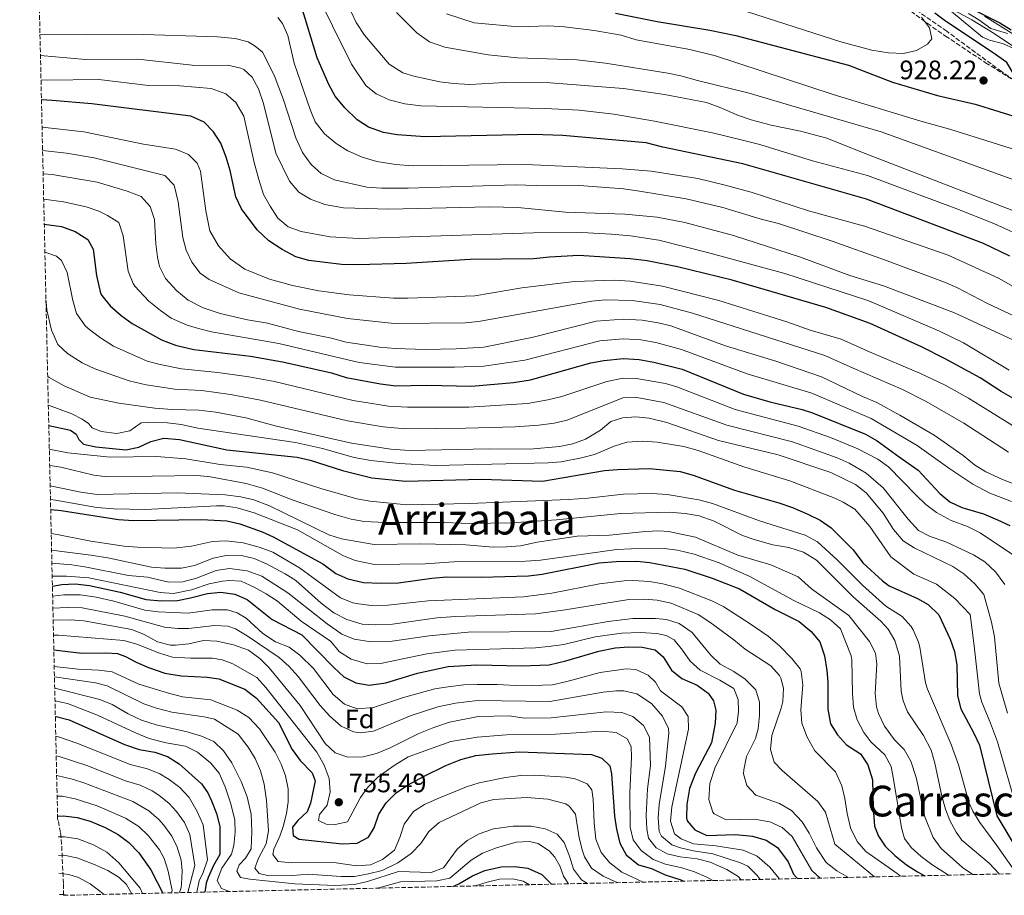
# Model space of a CAD drawing. Units: metres. Extents: x 654998 to 658457, y 4739429 to 4741820.
# Drawn here: x 655034 to 655404, y 4739429 to 4739757 of the extents above; entities that cross this region are included whole.
import ezdxf
from ezdxf.enums import TextEntityAlignment as Align

# ---------------------------------------------------------------- set-up
doc = ezdxf.new("R2010")
doc.units = ezdxf.units.M
doc.header["$MEASUREMENT"] = 0
doc.linetypes.add('DGN Style 3', pattern=[2.435891, 1.739922, -0.695969])
for name, color, linetype, lineweight in [('Cota de punto acotado terreno', 7, 'Continuous', 0), ('Curva de nivel directora', 30, 'Continuous', 30), ('Curva de nivel intermedia', 30, 'Continuous', 0), ('Etiqueta de zona arbolada', 92, 'Continuous', 0), ('Punto acotado terreno (símbolo)', 7, 'Continuous', 0), ('Senda', 7, 'DGN Style 3', 0), ('Texto de Área (paraje) menor', 7, 'Continuous', 0), ('Zona arbolada', 92, 'DGN Style 3', 0)]:
    doc.layers.add(name, color=color, linetype=linetype, lineweight=lineweight)
doc.styles.add('Style-Arial', font='arial.ttf')

# ---------------------------------------------------------------- blocks, each defined once
blk = doc.blocks.new('5PATER')
at = {"layer": 'Punto acotado terreno (símbolo)', "linetype": 'Continuous', "lineweight": 0}
h = blk.add_hatch(color=51, dxfattribs=at)
edge = h.paths.add_edge_path()
edge.add_ellipse((0, 0), major_axis=(-0.11, -0.111), ratio=0.999422, start_angle=0, end_angle=360)

msp = doc.modelspace()

# ---------------------------------------------------------------- linework, layer by layer
at = {"layer": 'Curva de nivel directora', "color": 30, "linetype": 'Continuous', "lineweight": 30, "flags": 128}
for points, elevation in [([(655405.7, 4739668.36), (655395.87, 4739673.13), (655351.95, 4739689.71), (655305.65, 4739703.04), (655275.65, 4739709.21), (655269.41, 4739710.82), (655238.12, 4739713.57), (655226.91, 4739713.95), (655186.48, 4739713.08), (655176.04, 4739713.91), (655170.9, 4739714.73), (655165.21, 4739716.69), (655161.04, 4739719.44), (655156.36, 4739723.96), (655152.77, 4739728.36), (655150.34, 4739732.73), (655145.99, 4739742.68), (655140.13, 4739761.93)], 900), ([(655391.64, 4739760.95), (655401.97, 4739755.85), (655406.19, 4739753.17)], 900), ([(655257.86, 4739759.52), (655273.45, 4739756.31), (655293.21, 4739753.07), (655303.02, 4739751.1), (655345.16, 4739740.04), (655361.71, 4739733.66), (655378.53, 4739728.67), (655392.73, 4739725.39), (655410.47, 4739719.86), (655418.23, 4739718.8), (655422.67, 4739719.4), (655423.9, 4739722.29), (655419.95, 4739729.32), (655415.81, 4739732.3), (655411.09, 4739733.06), (655407.38, 4739736.41), (655404.55, 4739741.03), (655399.08, 4739744.86), (655381.53, 4739756.53), (655377.52, 4739759.52)], 925), ([(655422.54, 4739606.23), (655402.44, 4739617.68), (655394.63, 4739622.76), (655381.46, 4739629.86), (655372.55, 4739634.39), (655353.28, 4739643.22), (655336.71, 4739649.21), (655301.54, 4739659.42), (655281.08, 4739664.45), (655269.71, 4739666.66), (655263.37, 4739667.43), (655244.12, 4739668.6), (655233.17, 4739668.05), (655227.16, 4739667.38), (655203.32, 4739667.19), (655179.33, 4739665.66), (655161.26, 4739665.14), (655155.08, 4739665.3), (655142.87, 4739666.75), (655138.05, 4739668.1), (655132.86, 4739670.86), (655127.86, 4739674.15), (655123.53, 4739678.24), (655117.67, 4739686.09), (655115.52, 4739690.59), (655113.35, 4739700.47), (655111.92, 4739705.51), (655109.83, 4739710.78), (655107.1, 4739715), (655103.67, 4739718.64), (655098.6, 4739720.93), (655061.55, 4739725.52), (655046.61, 4739726.77), (655042.63, 4739726.99)], 875), ([(655043.68, 4739680.33), (655050.18, 4739679.46), (655055.3, 4739677.7), (655059.97, 4739674.67), (655062.05, 4739671.03), (655063.28, 4739661.11), (655064.81, 4739654.55), (655065.23, 4739653.65), (655068.4, 4739649.79), (655072.53, 4739646.18), (655076.63, 4739643.14), (655087.66, 4739637.01), (655092.85, 4739635.01), (655099.81, 4739633.36), (655121.06, 4739630.94), (655133.05, 4739628.8), (655151.41, 4739624.71), (655156.83, 4739622.9), (655169.72, 4739620.53), (655175.46, 4739619.86), (655186.97, 4739620.08), (655203.9, 4739619.72), (655219.62, 4739621.02), (655226.03, 4739622.04), (655248.57, 4739628.36), (655253.48, 4739629.28), (655260.87, 4739630.02), (655266.72, 4739629.66), (655272.24, 4739628.62), (655282.8, 4739626.02), (655305.86, 4739616.71), (655315.72, 4739613.74), (655327.8, 4739610.9), (655331.77, 4739609.65), (655351.62, 4739601.7), (655355.92, 4739599.15), (655364.21, 4739593.17), (655371.32, 4739588.14), (655379.42, 4739579.47), (655383.22, 4739576.37), (655387.72, 4739574.19), (655395.79, 4739571.79), (655401.09, 4739569.56), (655405.65, 4739567.5)], 850), ([(655045.38, 4739604.99), (655053.51, 4739603.17), (655055.7, 4739601.68), (655056.59, 4739599.74), (655058.43, 4739597.88), (655063.05, 4739596.94), (655074.24, 4739595.78), (655079.13, 4739596.8), (655083.69, 4739598.97), (655088.55, 4739600.23), (655094.41, 4739599.74), (655112.09, 4739595.83), (655138.49, 4739593.04), (655143.37, 4739591.97), (655155.51, 4739588.1), (655166.45, 4739585.32), (655179.14, 4739584.08), (655207.48, 4739584.84), (655230.52, 4739584.04), (655253.67, 4739588.08), (655258.65, 4739588.49), (655270.58, 4739588.81), (655282.06, 4739587.72), (655286.92, 4739586.3), (655302.41, 4739580.68), (655319.08, 4739575.95), (655324.2, 4739574.19), (655329.94, 4739571.68), (655334.65, 4739569.49), (655338.71, 4739566.57), (655346.96, 4739558.27), (655350.57, 4739553.4), (655357.92, 4739546.69), (655360.47, 4739544.85), (655371.1, 4739540.1), (655375.09, 4739537.84), (655379.13, 4739533.96), (655383.38, 4739524.8), (655385, 4739520.2), (655385.8, 4739515.26), (655386.08, 4739503.62), (655387.33, 4739498.78), (655392.22, 4739489.65), (655394.27, 4739485.09), (655400.88, 4739458.68), (655408.83, 4739445.22)], 825), ([(655046.09, 4739573.5), (655050.02, 4739573.05), (655071.57, 4739569.66), (655077.13, 4739569.29), (655102.65, 4739569.73), (655112.1, 4739569.2), (655116.97, 4739568.1), (655125.35, 4739565.11), (655129.45, 4739563.26), (655148.17, 4739553.07), (655152.98, 4739549.51), (655157.51, 4739547.4), (655163.39, 4739546.12), (655170.01, 4739545.81), (655176.46, 4739545.93), (655189.02, 4739547.76), (655194.64, 4739548.22), (655207.53, 4739548.05), (655225.23, 4739548.56), (655230.34, 4739549.24), (655251.69, 4739553.48), (655258.16, 4739553.97), (655265.8, 4739554.14), (655270.77, 4739553.58), (655283.84, 4739551.14), (655294.15, 4739547.66), (655304.32, 4739543.68), (655317.73, 4739535.96), (655326.75, 4739531.45), (655331.27, 4739527.71), (655334.43, 4739523.84), (655336.21, 4739518.63), (655337.1, 4739513.06), (655337.43, 4739508.68), (655337.48, 4739498.66), (655338.47, 4739493.15), (655341.04, 4739488.99), (655344.42, 4739485.3), (655349.65, 4739481.9), (655352.51, 4739477.81), (655354.23, 4739472.07), (655354.41, 4739461.49), (655354.97, 4739454.73), (655356.45, 4739451.03), (655358.94, 4739447.23), (655362.54, 4739443.72), (655366.94, 4739440.31), (655371.14, 4739437.6), (655373.83, 4739436.19)], 800), ([(655046.74, 4739544.68), (655050.31, 4739545.37), (655055.3, 4739545.55), (655060.7, 4739545), (655072.1, 4739542.42), (655081.88, 4739539.74), (655087.48, 4739539.21), (655093.65, 4739539.4), (655098.57, 4739540.32), (655104.85, 4739541.99), (655109.83, 4739542.45), (655115.09, 4739541.72), (655119.8, 4739539.77), (655129.11, 4739532.26), (655140.31, 4739526.44), (655152.23, 4739514.2), (655156.03, 4739510.73), (655160.46, 4739508.43), (655165.48, 4739507.62), (655171.72, 4739508.53), (655183.66, 4739512.07), (655195.09, 4739514.66), (655205.81, 4739515.21), (655222.58, 4739514.8), (655232.94, 4739515.17), (655239.28, 4739516.67), (655251.59, 4739520.29), (655257.75, 4739521.66), (655262.87, 4739521.99), (655267.88, 4739521.89), (655272.75, 4739520.81), (655275.68, 4739518.24), (655278.86, 4739513.27), (655282.77, 4739510.14), (655288.51, 4739507.58), (655292.55, 4739504.67), (655294.58, 4739501.73), (655295.52, 4739498.3), (655295.28, 4739493.31), (655293.81, 4739485.94), (655287.81, 4739474.59), (655285.57, 4739468.91), (655284.55, 4739462.92), (655284.47, 4739457.92), (655284.73, 4739456.72), (655287.57, 4739453.35), (655292.14, 4739451.28), (655302.83, 4739451.64), (655309.23, 4739451.05), (655314.4, 4739449.53), (655318.57, 4739446.77), (655322.57, 4739441.41), (655324.65, 4739436.82), (655325.66, 4739435.48), (655326.08, 4739435.11)], 775), ([(655047.27, 4739520.9), (655057.76, 4739519.59), (655066.8, 4739519.73), (655071.1, 4739519.44), (655074.18, 4739518.33), (655078.12, 4739516.18), (655082.71, 4739514.23), (655088.89, 4739512.08), (655094.95, 4739511.15), (655104.81, 4739510.63), (655109.13, 4739509.98), (655118.88, 4739506.16), (655123.31, 4739502.75), (655131.54, 4739493.57), (655136.67, 4739483.46), (655139.65, 4739479.32), (655144.14, 4739474.74), (655145.24, 4739471.73), (655143.51, 4739463.37), (655142.23, 4739460.19), (655138.69, 4739456.87), (655136.73, 4739454.36), (655137, 4739451.27), (655139.25, 4739449.9), (655155.36, 4739448.14), (655161, 4739448.39), (655165.29, 4739450.66), (655167.39, 4739454.12), (655169.15, 4739459.3), (655171.87, 4739463.49), (655175.58, 4739467.29), (655179.84, 4739470.09), (655186.15, 4739473.56), (655194.21, 4739477.55), (655199.87, 4739479.8), (655205.49, 4739481.22), (655211.56, 4739481.93), (655221.73, 4739482.56), (655248.84, 4739481.58), (655252.7, 4739480.2), (655255.7, 4739477.42), (655256.38, 4739474.4), (655257.42, 4739458.56), (655258.22, 4739453.63), (655259.44, 4739448.38), (655261.85, 4739444.02), (655266.53, 4739440.29), (655271.32, 4739438.84), (655276.49, 4739436.53), (655282.32, 4739434.61), (655283.4, 4739434.14)], 750), ([(655047.84, 4739495.86), (655048.12, 4739495.83), (655052.96, 4739494.58), (655073.82, 4739485.39), (655079.31, 4739483.46), (655085.12, 4739482.44), (655089.85, 4739480.83), (655094.21, 4739478.18), (655102.64, 4739470.66), (655105.06, 4739467.27), (655106.4, 4739464.21), (655108.2, 4739459.52), (655109.48, 4739454.64), (655109.55, 4739444.14), (655107.1, 4739440.02), (655105.12, 4739435.46), (655104.37, 4739433.38), (655103.88, 4739430.05)], 725), ([(655048.68, 4739458.55), (655050.9, 4739458.59), (655056.05, 4739457.97), (655060.87, 4739456.66), (655066.53, 4739454.27), (655071.38, 4739451.67), (655075.39, 4739448.69), (655079.19, 4739444.74), (655083.69, 4739438.43), (655088.14, 4739429.69)], 700), ([(655196.9, 4739432.17), (655199.13, 4739433.14), (655204.24, 4739436.14), (655208.84, 4739438.09), (655214.94, 4739439.49), (655220, 4739439.7), (655224.94, 4739438.99), (655230.22, 4739436.66), (655233.92, 4739433.01)], 725)]:
    msp.add_lwpolyline(points, dxfattribs=dict(at, elevation=elevation))
at = {"layer": 'Curva de nivel intermedia', "color": 30, "linetype": 'Continuous', "lineweight": 0, "flags": 128}
for points, elevation in [([(655151.2, 4739776.11), (655160.64, 4739755.94), (655163.75, 4739751.19), (655172.99, 4739740.32), (655178.09, 4739737.16), (655182.21, 4739735.82), (655192.01, 4739733.72), (655197.13, 4739733.05), (655203.21, 4739732.73), (655216.36, 4739733.46), (655233.36, 4739733.36), (655260.8, 4739731.26), (655276.25, 4739728.93), (655291.99, 4739725.93), (655296.7, 4739724.24), (655303.91, 4739721.08), (655308.66, 4739719.5), (655316.27, 4739717.51), (655327.25, 4739715.23), (655337.13, 4739712.64), (655350.41, 4739707.28), (655406.5, 4739685.67)], 910), ([(655144.67, 4739769.22), (655158.89, 4739740.37), (655164.23, 4739732.35), (655168.1, 4739729.2), (655173.03, 4739727.03), (655178.85, 4739725.54), (655184.9, 4739724.78), (655231.49, 4739723.76), (655244.23, 4739723.09), (655257.27, 4739721.68), (655272.43, 4739719.01), (655294.21, 4739714.58), (655305.98, 4739711.76), (655311.99, 4739710.2), (655331.75, 4739704.19), (655352.28, 4739698.61), (655385.77, 4739686.2), (655399.68, 4739680.58), (655412.86, 4739674.67)], 905), ([(655372.57, 4739758), (655375.53, 4739753.97), (655376.4, 4739749.9), (655374.79, 4739747.9), (655370.68, 4739745.46), (655365.8, 4739744.32), (655360.25, 4739744.62), (655353.96, 4739745.62), (655342.39, 4739748.78), (655285.99, 4739766.93)], 930), ([(655421.13, 4739737.69), (655400.69, 4739751.23), (655399.81, 4739751.81), (655391.49, 4739756.98), (655383.32, 4739761.32)], 915), ([(655407.57, 4739746.1), (655402.99, 4739748.07), (655398.04, 4739749.3), (655395.48, 4739750.5), (655383.88, 4739760.04)], 920), ([(655131.3, 4739757.91), (655133.06, 4739755.65), (655135.06, 4739751.07), (655137.36, 4739740.79), (655143.36, 4739723.31), (655145.31, 4739718.71), (655148.73, 4739714.3), (655153.14, 4739710.57), (655157.53, 4739707.86), (655162.89, 4739705.48), (655168.42, 4739703.84), (655175.54, 4739702.74), (655181.68, 4739702.24), (655224.15, 4739702.79), (655260.3, 4739701.18), (655271.23, 4739700.23), (655288.72, 4739697.45), (655298.45, 4739695.15), (655308.72, 4739692.43), (655330.17, 4739685.4), (655351.26, 4739679.58), (655382.56, 4739668.75), (655401.39, 4739660.21), (655424.4, 4739647.07)], 895), ([(655175.78, 4739759.73), (655183.37, 4739752.1), (655188.15, 4739748.76), (655193.91, 4739746.69), (655210.14, 4739743.89), (655221.16, 4739742.7), (655243.41, 4739741.93), (655254.12, 4739740.76), (655277.47, 4739736.98), (655282.38, 4739736.02), (655288.58, 4739734.28), (655308, 4739729.5), (655323.92, 4739724.72), (655357.43, 4739715.03), (655408.93, 4739696.32)], 915), ([(655194.45, 4739759.2), (655204.9, 4739755.9), (655221.45, 4739754.41), (655232.7, 4739754.68), (655238.76, 4739754.39), (655249.84, 4739753), (655259.92, 4739751.29), (655265.57, 4739749.53), (655285.67, 4739745.84), (655295.38, 4739743.49), (655339.48, 4739729.01), (655372.34, 4739719), (655383.54, 4739715.9), (655410.18, 4739707.53)], 920), ([(655404.87, 4739751.87), (655398.62, 4739753.71), (655394.03, 4739756.92), (655390.23, 4739759.37)], 910), ([(655411.14, 4739749.02), (655396.14, 4739758.29)], 905), ([(655042.08, 4739751.33), (655076.97, 4739751.61), (655108.59, 4739750.65), (655115.25, 4739749.92), (655120.09, 4739748.67), (655122.8, 4739747.15), (655125.54, 4739744.83), (655129.84, 4739736.28), (655133.43, 4739726.93), (655137.97, 4739712.78), (655140.52, 4739707.25), (655143.74, 4739702.81), (655147.44, 4739699.44), (655152.53, 4739697.05), (655164.67, 4739694.3), (655170.16, 4739693.86), (655180.16, 4739693.89), (655220.18, 4739695.18), (655232.42, 4739694.81), (655244.34, 4739694.86), (655260.86, 4739693.63), (655266.05, 4739692.92), (655284.32, 4739689.92), (655298.04, 4739686.65), (655312.45, 4739682.22), (655319, 4739680.62), (655339.09, 4739674.04), (655358.75, 4739667.04), (655381.26, 4739658.63), (655385.84, 4739656.64), (655397.27, 4739650.64), (655419.9, 4739640.01)], 890), ([(655042.26, 4739743.58), (655059.14, 4739742.17), (655078.79, 4739742.23), (655099.09, 4739740.01), (655106.17, 4739739.8), (655112.52, 4739740.04), (655117.35, 4739738.88), (655118.47, 4739738.31), (655121.6, 4739735.48), (655124.02, 4739731.1), (655125.9, 4739725.63), (655130.45, 4739706.94), (655135.6, 4739696.52), (655139.18, 4739692.39), (655143.46, 4739689.8), (655148.86, 4739687.81), (655155.87, 4739686.55), (655172.93, 4739685.98), (655210.54, 4739686.88), (655221.27, 4739686.69), (655239.11, 4739684.9), (655261.38, 4739684.11), (655273.46, 4739682.97), (655283.85, 4739680.99), (655302.1, 4739676.11), (655327.26, 4739668.07), (655345.77, 4739661.09), (655358.34, 4739657.28), (655385.01, 4739647.2), (655417.05, 4739632.23)], 885), ([(655042.46, 4739734.53), (655044.75, 4739734.34), (655064.11, 4739734.62), (655082.78, 4739732.41), (655094.45, 4739732.26), (655106.25, 4739731.24), (655111.73, 4739729.19), (655115.51, 4739725.93), (655118.56, 4739720.85), (655122.34, 4739703.53), (655124.07, 4739697.09), (655125.92, 4739691.55), (655128.32, 4739687.1), (655131.21, 4739682.58), (655135.07, 4739679.4), (655140.06, 4739677.69), (655150.91, 4739675.64), (655161.53, 4739675.01), (655227.14, 4739677.19), (655245.21, 4739677.23), (655256.23, 4739676.67), (655263.43, 4739675.97), (655274.1, 4739674.34), (655292.3, 4739669.82), (655321.31, 4739661.84), (655352.88, 4739651.6), (655379.34, 4739640.31), (655388.28, 4739635.87), (655405.49, 4739625.62)], 880), ([(655042.86, 4739716.77), (655058.47, 4739715.01), (655080.95, 4739710.37), (655092.94, 4739708.55), (655097.71, 4739706.54), (655100.97, 4739703.24), (655102.25, 4739700.23), (655104.21, 4739685.36), (655105.76, 4739677.85), (655108.96, 4739672.22), (655113.34, 4739667.4), (655118.87, 4739663.56), (655128.15, 4739659.79), (655136.81, 4739657.46), (655146.59, 4739655.39), (655157.98, 4739653.9), (655174.68, 4739652.61), (655179.95, 4739652.62), (655205.09, 4739653.52), (655222.78, 4739656.48), (655242.44, 4739658.84), (655257.46, 4739659.35), (655263.35, 4739658.99), (655275.49, 4739657.12), (655296.64, 4739651.84), (655322.15, 4739643.73), (655330.88, 4739640.64), (655342.44, 4739637.29), (655353.37, 4739632.47), (655372.15, 4739624.45), (655381.44, 4739620.08), (655390.14, 4739615.15), (655409.31, 4739603.32)], 870), ([(655043.06, 4739707.95), (655051.99, 4739706.99), (655062.42, 4739705.3), (655088.85, 4739698.62), (655092.33, 4739694.98), (655093.86, 4739688.73), (655095.66, 4739675.41), (655096.93, 4739670.61), (655099.06, 4739666.12), (655102.15, 4739662.03), (655105.47, 4739659.67), (655116.68, 4739654.67), (655139.37, 4739648.51), (655157.43, 4739645.05), (655174.82, 4739643.19), (655201.53, 4739643.45), (655206.51, 4739643.85), (655249.01, 4739651.53), (655253.99, 4739652.04), (655264.06, 4739651.76), (655274.64, 4739650.29), (655286.7, 4739647.02), (655336.37, 4739631.18), (655346.9, 4739626.46), (655365.41, 4739618.42), (655374.36, 4739613.97), (655388.45, 4739605.86), (655405.19, 4739594.91)], 865), ([(655043.26, 4739699.22), (655046.68, 4739698.99), (655063.53, 4739696.16), (655074.8, 4739692.7), (655079.98, 4739690.7), (655083.36, 4739687.02), (655084.99, 4739682.11), (655085.56, 4739672.97), (655086.19, 4739668.02), (655086.94, 4739664.49), (655089.17, 4739660.02), (655093.41, 4739655.35), (655097.61, 4739651.95), (655103.3, 4739649.09), (655109.61, 4739646.88), (655119.93, 4739644.54), (655127.39, 4739643.23), (655139.05, 4739640.17), (655151.35, 4739637.66), (655156.88, 4739636.21), (655169.46, 4739634.25), (655175.2, 4739633.76), (655186.52, 4739633.42), (655198.09, 4739633.64), (655208.45, 4739634.27), (655226.43, 4739637.86), (655250.58, 4739644.05), (655260.69, 4739644.78), (655267.86, 4739644.43), (655273.79, 4739643.47), (655278.64, 4739642.25), (655299.13, 4739634.84), (655317.93, 4739629.07), (655335.05, 4739623.16), (655350.44, 4739615.8), (655355.88, 4739613.51), (655364.49, 4739608.81), (655377.33, 4739601.31), (655388.18, 4739593.71), (655392.5, 4739590.2), (655396.72, 4739587.51), (655402.9, 4739584.72), (655413.74, 4739580.63)], 860), ([(655043.47, 4739689.79), (655050.89, 4739688.81), (655059.42, 4739686.93), (655064.09, 4739685.21), (655067.39, 4739683.69), (655071.59, 4739680.97), (655073.23, 4739676.04), (655075.11, 4739662.8), (655076.97, 4739658.16), (655077.67, 4739657.14), (655082.9, 4739651.58), (655087.2, 4739648.03), (655091.32, 4739645.19), (655097.26, 4739642.55), (655101.55, 4739641.23), (655106.4, 4739639.98), (655131.58, 4739635.62), (655161.76, 4739628.57), (655175.33, 4739626.81), (655197.53, 4739626.76), (655208.48, 4739627.18), (655223.88, 4739629.42), (655252.03, 4739636.66), (655260.78, 4739637.4), (655267.29, 4739637.04), (655273.02, 4739636.04), (655282.65, 4739633.39), (655307.27, 4739624.31), (655331.42, 4739617.03), (655353.73, 4739607.61), (655370.9, 4739597.47), (655383.2, 4739588.65), (655391.8, 4739582.95), (655398.17, 4739579.62), (655406.36, 4739576.4)], 855), ([(655043.92, 4739669.91), (655048.33, 4739668.42), (655050.12, 4739666.83), (655052.28, 4739662.24), (655054.35, 4739651.73), (655055.73, 4739646.94), (655059.14, 4739642.21), (655060.76, 4739640.81), (655064.75, 4739637.8), (655069.61, 4739634.7), (655082.3, 4739629.1), (655087.11, 4739627.77), (655095.17, 4739626.16), (655108.7, 4739624.84), (655120.44, 4739623.22), (655130.05, 4739621.36), (655159.53, 4739614.35), (655172.7, 4739612.13), (655179.85, 4739611.81), (655202.82, 4739611.81), (655224.9, 4739613.15), (655232.48, 4739614.52), (655237.7, 4739615.84), (655254.6, 4739621.36), (655260.74, 4739622.63), (655265.74, 4739622.59), (655276.55, 4739620.62), (655280.88, 4739619.37), (655302.71, 4739610.9), (655326.38, 4739604.71), (655338.4, 4739600.38), (655348.76, 4739596.16), (655356.16, 4739592.36), (655360.22, 4739589.5), (655370.54, 4739578.78), (655374.19, 4739575.36), (655378.15, 4739572.3), (655383.73, 4739569.36), (655389.81, 4739567.07), (655394.58, 4739564.65), (655408.98, 4739555.05)], 845), ([(655044.32, 4739651.9), (655044.45, 4739651.31), (655044.59, 4739648.27), (655046.43, 4739640.63), (655048.73, 4739635.33), (655052.34, 4739631.86), (655057.93, 4739628.38), (655062.67, 4739626.22), (655075.55, 4739621.61), (655081.84, 4739620.16), (655092.63, 4739618.59), (655102.7, 4739618.03), (655113.56, 4739616.58), (655124.72, 4739614.46), (655157.32, 4739606.73), (655170.73, 4739604.45), (655179.22, 4739603.67), (655201.74, 4739603.9), (655220.23, 4739604.41), (655229.13, 4739605.01), (655234.87, 4739605.82), (655239.74, 4739606.94), (655260.61, 4739615.24), (655265.89, 4739615.37), (655275.94, 4739613.61), (655299.56, 4739605.09), (655324.21, 4739598.77), (655340.93, 4739592.87), (655345.51, 4739590.86), (655351.81, 4739587.05), (655358.16, 4739581.55), (655367.54, 4739569.77), (655371.41, 4739565.59), (655375.85, 4739563.28), (655381.66, 4739561.36), (655392.04, 4739556.48), (655396.3, 4739553.88), (655400.32, 4739550.13), (655403.79, 4739545.39)], 840), ([(655044.97, 4739623.32), (655045.48, 4739622.87), (655051.11, 4739619.75), (655060.84, 4739615.5), (655071.58, 4739613.3), (655085.1, 4739611.42), (655091.65, 4739610.91), (655101.65, 4739610.65), (655108.04, 4739609.87), (655119.21, 4739607.77), (655130.75, 4739604.7), (655158.9, 4739598.36), (655173.61, 4739596.03), (655180.66, 4739595.54), (655210.54, 4739596.21), (655225.7, 4739596.05), (655236.88, 4739597.03), (655241.86, 4739598.07), (655246.56, 4739599.77), (655252.21, 4739603.14), (655256.11, 4739606.41), (655260.48, 4739607.85), (655265.48, 4739608.23), (655270.44, 4739607.62), (655277.05, 4739606.06), (655296.42, 4739599.28), (655318.81, 4739593.92), (655338.54, 4739587.27), (655347.86, 4739582.77), (655351.78, 4739579.65), (655358.19, 4739572.09), (655362.06, 4739565.95), (655365.65, 4739561.72), (655369.88, 4739559.05), (655384.29, 4739552.09), (655388.49, 4739549.38), (655392.54, 4739545.64), (655395.97, 4739541.63), (655398.82, 4739531.19), (655399.9, 4739525.69), (655401.59, 4739508.41), (655404.8, 4739497.07)], 835), ([(655045.21, 4739612.55), (655054.08, 4739609.33), (655057.9, 4739607.35), (655060.27, 4739605.69), (655061.63, 4739604), (655065.07, 4739602.73), (655070.94, 4739601.89), (655075.74, 4739602.92), (655080, 4739605.91), (655084.47, 4739606.21), (655089.9, 4739605.95), (655095.05, 4739605.27), (655101.29, 4739603.96), (655137.88, 4739598.57), (655147.96, 4739596.29), (655159.86, 4739592.97), (655166.11, 4739591.79), (655176.71, 4739590.69), (655190.38, 4739589.89), (655232.57, 4739590.93), (655237.54, 4739591.37), (655245.16, 4739592.79), (655249.99, 4739594.06), (655257.32, 4739597.13), (655262.08, 4739598.67), (655268.05, 4739599.05), (655273.49, 4739598.67), (655283.44, 4739597.09), (655288.84, 4739595.54), (655306.32, 4739589.36), (655323.17, 4739584.13), (655340.06, 4739577.64), (655343.26, 4739576.18), (655347.62, 4739573.63), (655353.19, 4739567.04), (655361.11, 4739555.65), (655369.7, 4739549.17), (655378.21, 4739545.49), (655385.09, 4739540.08), (655390.87, 4739534.08), (655392.33, 4739522.36), (655394.35, 4739504.37), (655395.14, 4739501.19), (655398.51, 4739493.36), (655401.07, 4739486.32), (655408.42, 4739460.89)], 830), ([(655045.58, 4739596.01), (655052.48, 4739594.74), (655068.39, 4739593.11), (655085.74, 4739593.26), (655096.82, 4739592.38), (655109.68, 4739590.37), (655119.49, 4739589.28), (655129.28, 4739587.22), (655147.34, 4739581.32), (655160.92, 4739577.48), (655165.85, 4739576.59), (655179.6, 4739575.22), (655203.14, 4739575.66), (655240.18, 4739577.19), (655247.51, 4739577.65), (655260.83, 4739579.17), (655271.42, 4739579.5), (655277.23, 4739579.11), (655289.15, 4739577.07), (655294.22, 4739575.69), (655311.89, 4739569.21), (655328.95, 4739563.85), (655333.56, 4739561.36), (655340.96, 4739554.62), (655350.49, 4739545.15), (655359.2, 4739537.26), (655365.33, 4739533.33), (655368.65, 4739529.61), (655369.44, 4739528.31), (655371.5, 4739523.72), (655371.97, 4739521.88), (655374.11, 4739508.49), (655374.81, 4739506.1), (655383.76, 4739485.33), (655386.4, 4739477.8), (655390.5, 4739463.35), (655391.79, 4739460.33), (655394.49, 4739456.12), (655400.8, 4739447.46), (655408.24, 4739436.98)], 820), ([(655045.72, 4739589.91), (655049.86, 4739589.31), (655062.26, 4739586.29), (655067.23, 4739585.74), (655101.02, 4739586.16), (655106, 4739585.68), (655119.34, 4739583.16), (655125.55, 4739581.48), (655136.59, 4739577.11), (655152.61, 4739571.61), (655158.75, 4739569.88), (655163.67, 4739568.99), (655171.55, 4739568.52), (655193.67, 4739568.56), (655203.28, 4739568.24), (655218.84, 4739568.45), (655235.68, 4739569.6), (655259.81, 4739572), (655277.93, 4739572.51), (655283.99, 4739571.99), (655289.19, 4739571.05), (655294.79, 4739569.07), (655305.51, 4739563.68), (655310.23, 4739562.04), (655316.82, 4739560.25), (655322.87, 4739559.17), (655328.29, 4739557.48), (655333.21, 4739554.46), (655347.02, 4739540.73), (655357.39, 4739531.56), (655360.04, 4739528.57), (655362.63, 4739524.31), (655364.32, 4739518.46), (655364.93, 4739505.38), (655365.69, 4739501.71), (655367.3, 4739497.59), (655373.34, 4739488.78), (655376.23, 4739483.2), (655377.55, 4739478.37), (655380.18, 4739465.99), (655381.54, 4739461.18), (655383.18, 4739456.9), (655385.57, 4739452.51), (655387.68, 4739449.53), (655397.97, 4739440.88), (655401.79, 4739436.83)], 815), ([(655045.89, 4739582.36), (655057.44, 4739579.9), (655063.55, 4739579.08), (655093.53, 4739579.7), (655111.51, 4739578.9), (655117.37, 4739578.24), (655122.23, 4739577.08), (655128.1, 4739574.87), (655150.41, 4739563.93), (655155.17, 4739562.41), (655167.4, 4739560.27), (655184.73, 4739560.56), (655201.68, 4739560.22), (655211.96, 4739559.38), (655216.96, 4739559.46), (655222.25, 4739559.89), (655228.43, 4739561.23), (655243.54, 4739563.45), (655255.55, 4739563.8), (655269.1, 4739565.21), (655274.1, 4739565.41), (655277.69, 4739565.16), (655287.89, 4739563.09), (655303.69, 4739556.29), (655316.1, 4739552.67), (655326.33, 4739548.21), (655331.39, 4739543.69), (655345.33, 4739533.72), (655353.1, 4739523.93), (655355.34, 4739519.63), (655355.82, 4739515.59), (655355.24, 4739504.48), (655355.74, 4739499.52), (655356.41, 4739496.94), (655358.69, 4739492.3), (655362.48, 4739487.16), (655366.05, 4739483.51), (655368.61, 4739479.18), (655370.64, 4739472.96), (655373.83, 4739458.26), (655376.96, 4739450.47), (655379.91, 4739446.44), (655387.99, 4739439.25), (655391.82, 4739436.6)], 810), ([(655046, 4739577.25), (655047.88, 4739576.96), (655063.4, 4739574.19), (655069.76, 4739573.68), (655081.63, 4739573.48), (655108.3, 4739574.84), (655111.12, 4739574.81), (655116.06, 4739574.08), (655122.35, 4739572.21), (655138.59, 4739565.86), (655155.61, 4739556.24), (655160.22, 4739554.34), (655167.53, 4739552.82), (655186.47, 4739553.13), (655199.03, 4739553.97), (655224.19, 4739554.1), (655229.73, 4739554.5), (655258.33, 4739558.4), (655263.77, 4739558.71), (655276.12, 4739558.88), (655281.06, 4739558.16), (655287.33, 4739556.7), (655296.78, 4739553.43), (655308.27, 4739548.3), (655324.44, 4739539.47), (655334.3, 4739534.68), (655338.49, 4739532.06), (655342.24, 4739528.7), (655346.16, 4739518.63), (655346.44, 4739517.08), (655346.69, 4739504.45), (655347.07, 4739499.4), (655348.44, 4739494.59), (655351.01, 4739489.84), (655353.59, 4739486.34), (655358.8, 4739481.54), (655361.19, 4739477.14), (655362.24, 4739471.68), (655365.1, 4739454.14), (655366.23, 4739450.18), (655368.71, 4739446.8), (655372.44, 4739443.42), (655376.4, 4739440.41), (655382.69, 4739436.4)], 805), ([(655046.29, 4739564.48), (655048.57, 4739564.14), (655061.11, 4739561.58), (655073.62, 4739559.67), (655078.61, 4739559.3), (655092.31, 4739558.96), (655098.85, 4739559.75), (655106.73, 4739561.41), (655111.73, 4739561.75), (655118.31, 4739560.97), (655124.21, 4739559.35), (655129.33, 4739557.41), (655139.34, 4739551.55), (655154.69, 4739540.31), (655159.35, 4739538.48), (655161.44, 4739538.06), (655166.4, 4739537.43), (655172.48, 4739537.54), (655187.56, 4739539.16), (655223.38, 4739540.74), (655234.03, 4739542.09), (655251.81, 4739545.64), (655261.13, 4739546.68), (655264.35, 4739546.82), (655270.63, 4739546.46), (655275.55, 4739545.61), (655281.79, 4739543.91), (655294.03, 4739539.21), (655298.53, 4739537.02), (655307.95, 4739530.87), (655315.05, 4739525.98), (655319.33, 4739522.4), (655324, 4739517.65), (655327.04, 4739513.68), (655327.42, 4739512.74), (655328.03, 4739507.74), (655327.3, 4739498.36), (655327.72, 4739493.39), (655329.71, 4739488.12), (655332.57, 4739482.95), (655340.37, 4739475.13), (655342.67, 4739469.94), (655343.89, 4739465.1), (655344.7, 4739459.45), (655345.99, 4739454.18), (655348.4, 4739449.06), (655351.66, 4739445.26), (655363.42, 4739436.97), (655364.72, 4739435.99)], 795), ([(655046.43, 4739558.16), (655061.15, 4739556.31), (655067.5, 4739555.3), (655083.94, 4739551.78), (655088.93, 4739551.48), (655095.1, 4739551.5), (655100, 4739552.48), (655106.98, 4739555.19), (655111.87, 4739556.25), (655118.17, 4739556.05), (655122.43, 4739555.04), (655127.02, 4739553.04), (655134.05, 4739549.38), (655137.99, 4739546.84), (655147.54, 4739538.35), (655152.24, 4739534.67), (655157.08, 4739532.24), (655162.92, 4739530.5), (655167.91, 4739530.25), (655174.24, 4739530.47), (655190.85, 4739532.79), (655197.83, 4739533.34), (655227.81, 4739534.35), (655238.17, 4739535.66), (655262.84, 4739539.71), (655268.44, 4739539.81), (655273.43, 4739539.49), (655278.75, 4739538.28), (655288.82, 4739534.04), (655293.27, 4739531.2), (655302.22, 4739524.63), (655306.5, 4739521.05), (655316.04, 4739514.89), (655319.35, 4739511.19), (655319.87, 4739510.29), (655320.87, 4739506.44), (655320.54, 4739501.44), (655319.95, 4739499.02), (655316.44, 4739488.72), (655315.93, 4739483.52), (655317.33, 4739478.72), (655320.39, 4739475.66), (655333.73, 4739464.06), (655336.64, 4739459.97), (655340.04, 4739447.96), (655354.97, 4739435.77)], 790), ([(655046.54, 4739553.3), (655053.99, 4739552.66), (655058.94, 4739551.95), (655075.22, 4739548.74), (655082.39, 4739548.05), (655090.38, 4739546.25), (655095.62, 4739546.34), (655100.77, 4739547.69), (655108.14, 4739550.58), (655113.12, 4739551.28), (655119.74, 4739550.51), (655125.2, 4739548.43), (655135, 4739542.22), (655149.7, 4739530.57), (655155.29, 4739526.78), (655159.92, 4739524.89), (655166.28, 4739523.89), (655173.25, 4739523.96), (655187.99, 4739526.05), (655202.56, 4739527.43), (655233.68, 4739527.67), (655255.08, 4739531.49), (655264.36, 4739532.61), (655272.82, 4739532.62), (655276.97, 4739532.2), (655281.74, 4739530.75), (655286.58, 4739527.36), (655293.45, 4739518.96), (655297.1, 4739515.54), (655302.28, 4739512.72), (655306.41, 4739509.91), (655310.53, 4739505.8), (655311.85, 4739501.24), (655311.9, 4739496.26), (655311.31, 4739491.25), (655310.4, 4739487.61), (655307.02, 4739480.83), (655305.96, 4739475.9), (655305.89, 4739474.36), (655307.09, 4739469.98), (655310.52, 4739466.33), (655319.33, 4739463.29), (655323.88, 4739460.62), (655327.88, 4739456.38), (655330.52, 4739452.14), (655333.17, 4739446.7), (655336.85, 4739441.14), (655340.78, 4739438.05), (655345.23, 4739435.54)], 785), ([(655046.65, 4739548.47), (655051.99, 4739548.52), (655060.41, 4739547.81), (655087.11, 4739542.37), (655092.11, 4739541.97), (655098.83, 4739543.33), (655105.56, 4739545.59), (655110.48, 4739546.59), (655113.16, 4739546.88), (655117.46, 4739546.53), (655122.36, 4739544.35), (655126.9, 4739541.85), (655131.08, 4739539.11), (655139.96, 4739531.62), (655150.97, 4739524.06), (655154.36, 4739520.16), (655158.71, 4739517.39), (655164.69, 4739515.57), (655169.7, 4739515.72), (655187.13, 4739519.32), (655197.57, 4739520.74), (655227.8, 4739521.57), (655232.76, 4739522.12), (655238.43, 4739522.89), (655250.28, 4739525.74), (655260.18, 4739527.12), (655267.11, 4739527.36), (655273.32, 4739526.94), (655276.86, 4739526.27), (655279.83, 4739524.62), (655282.98, 4739520.78), (655285.79, 4739516.57), (655289.57, 4739513.28), (655296.97, 4739509.43), (655302.19, 4739506.31), (655303.79, 4739502.24), (655303.92, 4739497.83), (655303.51, 4739493.52), (655295.12, 4739476.51), (655293.19, 4739470.74), (655292.83, 4739464.77), (655294.31, 4739460.05), (655294.89, 4739459.34), (655299.4, 4739457.11), (655309.8, 4739457.33), (655315.73, 4739456.37), (655320.39, 4739454.29), (655324.04, 4739450.85), (655331.41, 4739438.09), (655334.58, 4739435.3)], 780), ([(655046.82, 4739540.97), (655051.01, 4739541.43), (655057.16, 4739541.47), (655063.18, 4739540.54), (655069.76, 4739539.13), (655081.43, 4739535.71), (655086.4, 4739535.13), (655097.67, 4739534.63), (655106.59, 4739535.84), (655112.32, 4739535.89), (655116.05, 4739534.74), (655119.44, 4739532.75), (655125.58, 4739526.97), (655130.32, 4739523.88), (655135.5, 4739521.89), (655139.45, 4739518.82), (655144.62, 4739513.8), (655151.94, 4739504.17), (655156.28, 4739500.48), (655161.03, 4739498.79), (655167.15, 4739499.18), (655178.33, 4739502.97), (655190.16, 4739506.23), (655195.1, 4739507.02), (655200.98, 4739507.74), (655205.97, 4739507.91), (655213.43, 4739507.92), (655222.81, 4739507.41), (655234.24, 4739507.75), (655239.66, 4739508.93), (655252.07, 4739512.31), (655261.81, 4739513.73), (655265.51, 4739513.54), (655270.11, 4739511.34), (655272.81, 4739508.68), (655274.75, 4739505.45), (655282.68, 4739499.48), (655285.05, 4739495.85), (655285.18, 4739491.15), (655278.99, 4739461.98), (655278.49, 4739456.66), (655279.99, 4739451.93), (655282.44, 4739449.98), (655287.11, 4739448.1), (655295.45, 4739447.43), (655305.76, 4739445.82), (655311.01, 4739443.57), (655315.66, 4739439.37), (655319.12, 4739435.23), (655319.3, 4739434.95)], 770), ([(655046.92, 4739536.45), (655052.27, 4739536.76), (655057.84, 4739536.57), (655073.95, 4739533.47), (655088.77, 4739529.4), (655093.75, 4739528.83), (655097.75, 4739528.9), (655107.5, 4739529.98), (655112.49, 4739529.74), (655115.37, 4739528.74), (655119.7, 4739526.1), (655131.78, 4739517.99), (655135.52, 4739514.66), (655138.83, 4739510.89), (655147.16, 4739499.96), (655150.71, 4739496.04), (655155.03, 4739492.25), (655159.68, 4739490.14), (655162.17, 4739489.76), (655167.15, 4739490.35), (655181.25, 4739496.25), (655191.18, 4739499.55), (655197.82, 4739500.86), (655206.17, 4739501.87), (655233.21, 4739501.43), (655253.19, 4739504.97), (655258.17, 4739505.51), (655261.01, 4739505.53), (655265.82, 4739504.34), (655271.37, 4739500.75), (655275.48, 4739496.02), (655277.75, 4739491.4), (655277.87, 4739489.64), (655276.54, 4739477.27), (655274.28, 4739462.87), (655273.89, 4739457.88), (655274.28, 4739452.76), (655275.11, 4739451.07), (655279.03, 4739447.77), (655282.25, 4739446.64), (655287.11, 4739445.46), (655294.4, 4739444.36), (655304.69, 4739440.97), (655307.43, 4739439.74), (655311.02, 4739436.26), (655312.09, 4739434.79)], 765), ([(655047.02, 4739531.96), (655053.53, 4739532.09), (655058.51, 4739531.66), (655076.48, 4739528.46), (655081.18, 4739526.56), (655086.15, 4739523.9), (655091.03, 4739522.6), (655092.87, 4739522.55), (655097.83, 4739523.16), (655103.43, 4739524.4), (655108.41, 4739524.13), (655114.69, 4739522.73), (655120.28, 4739520.78), (655124.53, 4739517.63), (655128.06, 4739514.09), (655139.62, 4739499.93), (655149.04, 4739485.72), (655152.71, 4739482.29), (655157.47, 4739480.68), (655163.3, 4739480.73), (655168.28, 4739481.96), (655173.42, 4739484.12), (655184.17, 4739489.52), (655189.71, 4739491.71), (655195.62, 4739493.79), (655206.37, 4739495.84), (655218.08, 4739496.06), (655223.6, 4739495.19), (655233.73, 4739495.32), (655254.31, 4739497.63), (655260.22, 4739497.33), (655264.37, 4739495.9), (655268.29, 4739492.55), (655270.56, 4739488.14), (655270.93, 4739477.48), (655269.87, 4739468.74), (655269.29, 4739458.75), (655269.6, 4739453.74), (655270.23, 4739450.21), (655273.07, 4739446.65), (655277.19, 4739444.44), (655282.06, 4739443.3), (655288.52, 4739442.56), (655293.35, 4739441.29), (655299.55, 4739438.47), (655303.84, 4739435.9), (655304.96, 4739434.63)], 760), ([(655047.15, 4739526.38), (655049.02, 4739526.4), (655073.55, 4739524.33), (655078.36, 4739523.03), (655086.92, 4739519.65), (655091.71, 4739518.14), (655098.59, 4739517.72), (655106.78, 4739517.72), (655110.43, 4739517.05), (655114.41, 4739515.61), (655123.44, 4739510.51), (655126.75, 4739506.76), (655145.84, 4739482.47), (655148.6, 4739477.66), (655150.48, 4739472.59), (655150.87, 4739467.6), (655149.78, 4739462.6), (655146.87, 4739459.12), (655146.46, 4739456.84), (655149.36, 4739455.5), (655152.71, 4739455.42), (655157.39, 4739456.39), (655162.26, 4739465.47), (655165.17, 4739469.53), (655168.86, 4739473.2), (655174.91, 4739477.44), (655180.12, 4739480.72), (655196.06, 4739486.48), (655205.93, 4739488.1), (655216.97, 4739488.97), (655235.39, 4739489.28), (655252.72, 4739490.33), (655258.1, 4739489.89), (655262.22, 4739487.5), (655263.74, 4739484.62), (655263.91, 4739480.63), (655263.28, 4739467.44), (655263.3, 4739454.44), (655264.44, 4739449.58), (655267.49, 4739445.67), (655271.94, 4739442.22), (655276.63, 4739440.48), (655282.76, 4739439.13), (655287.52, 4739437.62), (655292.11, 4739435.63), (655294.33, 4739434.39)], 755), ([(655047.42, 4739514.62), (655056.35, 4739513.58), (655064.17, 4739513.27), (655069.14, 4739512.58), (655079.11, 4739507.97), (655090.24, 4739504.66), (655095.47, 4739503.26), (655106.18, 4739502.08), (655116.01, 4739498.3), (655120.39, 4739495.45), (655124.38, 4739491.27), (655130.31, 4739482.44), (655132.54, 4739477.98), (655134.08, 4739473.66), (655135.11, 4739468.77), (655135.19, 4739463.85), (655134.48, 4739459.54), (655133.22, 4739454.69), (655132.05, 4739451), (655129.74, 4739446.1), (655129.44, 4739444.19), (655131.43, 4739441.56), (655136.4, 4739440.99), (655152.19, 4739441.09), (655160.7, 4739439.84), (655165.99, 4739440.23), (655170.55, 4739442.27), (655174.95, 4739445.75), (655177.03, 4739450.57), (655178.67, 4739455.45), (655182.06, 4739460.2), (655186.25, 4739462.92), (655191, 4739465.06), (655201.94, 4739469.54), (655206.73, 4739470.98), (655216.59, 4739473.01), (655222.39, 4739473.77), (655227.39, 4739473.93), (655239.17, 4739473.12), (655242.71, 4739472.45), (655247.29, 4739470.61), (655248.97, 4739468.39), (655249.49, 4739464.89), (655249.9, 4739455.85), (655250.52, 4739449.89), (655252.51, 4739444.88), (655255.67, 4739441), (655260.25, 4739437.56), (655268.27, 4739433.79)], 745), ([(655047.5, 4739510.77), (655062.87, 4739508.45), (655067.31, 4739507.39), (655081.04, 4739500.63), (655085.76, 4739498.97), (655091.56, 4739497.5), (655103.67, 4739495.74), (655107.57, 4739494.83), (655116.38, 4739489.19), (655120.16, 4739484.4), (655122.75, 4739480.1), (655124.81, 4739475.55), (655126.12, 4739470.45), (655127.02, 4739464.37), (655127.8, 4739453.02), (655126.9, 4739448.1), (655124.04, 4739442.77), (655122.6, 4739439.03), (655124.27, 4739437.05), (655127.93, 4739436.09), (655136.93, 4739436.29), (655142.64, 4739436.75), (655154.96, 4739435.85), (655159.96, 4739435.84), (655165.24, 4739436.86), (655170.39, 4739438.15), (655176.22, 4739441), (655181.24, 4739444.48), (655184.83, 4739448.23), (655187.92, 4739452.79), (655191.69, 4739456.08), (655207.41, 4739463.55), (655212.3, 4739464.71), (655224.52, 4739465.56), (655232.53, 4739464.92), (655239.19, 4739463.07), (655240.54, 4739462.3), (655242.84, 4739459.32), (655244.29, 4739450.36), (655245.46, 4739445.51), (655246.22, 4739443.26), (655248.87, 4739439.02), (655253.17, 4739436.04), (655258.67, 4739433.57)], 740), ([(655047.6, 4739506.51), (655064.49, 4739502.23), (655069.1, 4739500.3), (655075.14, 4739496.87), (655080.1, 4739494.51), (655085.7, 4739492.76), (655097.28, 4739490.11), (655102.64, 4739488.48), (655107.29, 4739486.47), (655110.83, 4739482.94), (655113.99, 4739478.48), (655117.52, 4739471.5), (655119.76, 4739465.72), (655121.26, 4739459.2), (655121.56, 4739452.77), (655121.21, 4739446.32), (655119.17, 4739442.8), (655116.79, 4739440.23), (655115.91, 4739437.87), (655117.29, 4739435.47), (655120.77, 4739434.85), (655137.57, 4739433.13), (655152.79, 4739432.52), (655160, 4739432.89), (655164.92, 4739433.98), (655176.44, 4739437.71), (655188.74, 4739437.41), (655193.34, 4739439.16), (655198.45, 4739446.1), (655202.2, 4739449.4), (655206.73, 4739451.89), (655212.09, 4739453.7), (655219.43, 4739454.7), (655226.23, 4739454.72), (655231.44, 4739453.79), (655236.02, 4739451.8), (655238.57, 4739448.69), (655240.62, 4739443.56), (655242.13, 4739438.66), (655245.08, 4739434.6), (655247.36, 4739433.32)], 735), ([(655047.7, 4739501.74), (655052.37, 4739500.76), (655063.62, 4739496.35), (655077.83, 4739489.71), (655083.07, 4739487.59), (655089.39, 4739485.96), (655096.64, 4739484.73), (655101.08, 4739482.44), (655106.06, 4739478.44), (655109.23, 4739474.57), (655111.47, 4739469.52), (655113.6, 4739463.09), (655115.15, 4739456.99), (655115.22, 4739452.46), (655114.71, 4739447.5), (655113.85, 4739444.25), (655110.3, 4739439.08), (655108.47, 4739434.38), (655110.16, 4739431.39), (655113.13, 4739430.26)], 730), ([(655048, 4739488.52), (655048.67, 4739488.38), (655056.21, 4739485.77), (655075.92, 4739477.91), (655082.37, 4739476.28), (655086.96, 4739474.35), (655090.45, 4739472.28), (655094.49, 4739469.26), (655097.95, 4739465.48), (655100.96, 4739460.32), (655103.29, 4739455.3), (655104.83, 4739442.11), (655103.24, 4739437.42), (655101.75, 4739434.24), (655100.88, 4739429.98)], 720), ([(655048.17, 4739481.15), (655049.23, 4739480.93), (655059.67, 4739477.52), (655074.2, 4739471.79), (655079.62, 4739470.13), (655084.12, 4739468), (655086.68, 4739466.39), (655090.55, 4739463.25), (655093.26, 4739460.29), (655096.3, 4739456.16), (655098.28, 4739451.62), (655100.11, 4739440.08), (655097.45, 4739429.91)], 715), ([(655048.34, 4739473.69), (655054.64, 4739472.27), (655058.47, 4739471), (655076.88, 4739463.98), (655082.92, 4739460.49), (655086.69, 4739457.22), (655088.57, 4739455.11), (655091.46, 4739451.02), (655093.49, 4739446.87), (655094.96, 4739442.01), (655095.39, 4739438.04), (655095.13, 4739433.05), (655095.03, 4739431.81), (655094.34, 4739429.84)], 710), ([(655048.51, 4739466.04), (655050.35, 4739466.04), (655055.25, 4739465.06), (655063.46, 4739462.4), (655074.13, 4739457.82), (655079.15, 4739454.59), (655082.79, 4739451.18), (655086.86, 4739445.9), (655088.59, 4739442.65), (655090.18, 4739437.91), (655091.66, 4739430.59), (655091.4, 4739429.77)], 705), ([(655048.85, 4739450.8), (655051.29, 4739450.75), (655056.23, 4739450.06), (655062.18, 4739447.72), (655067.2, 4739444.97), (655071.63, 4739441.06), (655079.69, 4739431.54), (655080.57, 4739429.52)], 695), ([(655168.68, 4739431.53), (655177.3, 4739433.86), (655190.83, 4739434.25), (655195.76, 4739435.21), (655203.73, 4739441.96), (655207.95, 4739444.64), (655213.2, 4739446.66), (655220.64, 4739448.77), (655225.64, 4739449.07), (655228.89, 4739448.23), (655233.05, 4739445.44), (655235.06, 4739443.16), (655237, 4739439.94), (655238.31, 4739436.04), (655240.23, 4739433.15)], 730), ([(655049.01, 4739443.8), (655050.97, 4739443.84), (655055.87, 4739442.85), (655062.16, 4739440.58), (655067.48, 4739438.17), (655071.76, 4739435.55), (655074.49, 4739432.89), (655076.56, 4739429.43)], 690), ([(655049.16, 4739437.12), (655052.89, 4739436.61), (655056.51, 4739435.47), (655060.95, 4739433.16), (655066.12, 4739429.19)], 685), ([(655205.39, 4739432.36), (655209.75, 4739433.83), (655214.4, 4739434.84), (655219.4, 4739435.08), (655223.19, 4739434.16), (655225.63, 4739432.82)], 720), ([(655049.34, 4739429.11), (655050.96, 4739429.14), (655052.03, 4739428.87)], 680)]:
    msp.add_lwpolyline(points, dxfattribs=dict(at, elevation=elevation))
at = {"layer": 'Senda', "color": 7, "linetype": 'DGN Style 3', "lineweight": 0}
msp.add_polyline3d([(655597.97, 4739564.23, 864.15), (655587.68, 4739576.24, 866.78), (655578.16, 4739587.8, 868.82), (655565.81, 4739595.35, 874.17), (655544.88, 4739604.96, 884.67), (655521.56, 4739615.25, 890.57), (655504.41, 4739628.28, 892.97), (655481.77, 4739649.21, 902.01), (655468.05, 4739671.17, 904.21), (655450.62, 4739699.17, 919.95), (655427.3, 4739720.44, 924.62), (655402.6, 4739737.59, 926.81), (655382.02, 4739752.68, 928.42), (655340.68, 4739781.75, 935.04)], dxfattribs=at)
at = {"layer": 'Zona arbolada', "color": 92, "linetype": 'DGN Style 3', "lineweight": 0}
for points in [[(655673.66, 4739443.02, 843.32), (655050.86, 4739428.85, 685.53), (655050.84, 4739433.31, 688.35), (655050.19, 4739448.02, 697.58), (655049.78, 4739452.44, 700.12), (655048.93, 4739456.85, 702.26), (655048.7, 4739457.47, 702.46), (655034.47, 4740089.5, 991.76)], [(655366.65, 4739761.61, 929.9), (655374.76, 4739755.68, 930.1), (655381.58, 4739750.91, 929.68), (655396.6, 4739740.9, 928.52), (655414.58, 4739729.67, 927.26)], [(655366.65, 4739761.61, 929.9), (655374.76, 4739755.68, 930.1), (655381.58, 4739750.91, 929.68), (655396.6, 4739740.9, 928.52), (655414.58, 4739729.67, 927.26)], [(655050.86, 4739428.85, 685.53), (655050.84, 4739433.31, 688.35), (655050.19, 4739448.02, 697.58), (655049.78, 4739452.44, 700.12), (655048.93, 4739456.85, 702.26), (655048.7, 4739457.47, 702.46)]]:
    msp.add_polyline3d(points, dxfattribs=at)

# ---------------------------------------------------------------- block references
at = {"layer": 'Punto acotado terreno (símbolo)', "color": 7, "linetype": 'Continuous', "lineweight": 0, "xscale": 10, "yscale": 10, "zscale": 10}
for p in [(655395.85, 4739734.24, 928.22), (655154.11, 4739463.72, 755.49)]:
    msp.add_blockref('5PATER', p, dxfattribs=at)

# ---------------------------------------------------------------- texts
at = {"layer": 'Cota de punto acotado terreno', "color": 7, "linetype": 'Continuous', "lineweight": 0, "style": 'Style-Arial'}
for s, p in [('928.22', (655364.33, 4739734.7, 928.22)), ('755.49', (655157.86, 4739467.47, 755.49))]:
    msp.add_text(s, height=7, dxfattribs=at).set_placement(p)
at = {"layer": 'Etiqueta de zona arbolada', "color": 92, "linetype": 'Continuous', "lineweight": 0, "style": 'Style-Arial'}
msp.add_text('Fd', height=7, dxfattribs=at).set_placement((655161.91, 4739494.97, 767.8), align=Align.MIDDLE_CENTER)
at = {"layer": 'Texto de Área (paraje) menor', "color": 7, "linetype": 'Continuous', "lineweight": 0, "style": 'Style-Arial'}
for s, p in [('Arrizabala', (655205.91, 4739569.82, 815.95)), ('Carrascal Chiquito', (655419.48, 4739464.16, 814.72))]:
    msp.add_text(s, height=11.5, dxfattribs=at).set_placement(p, align=Align.MIDDLE_CENTER)

doc.saveas('drawing.dxf')
